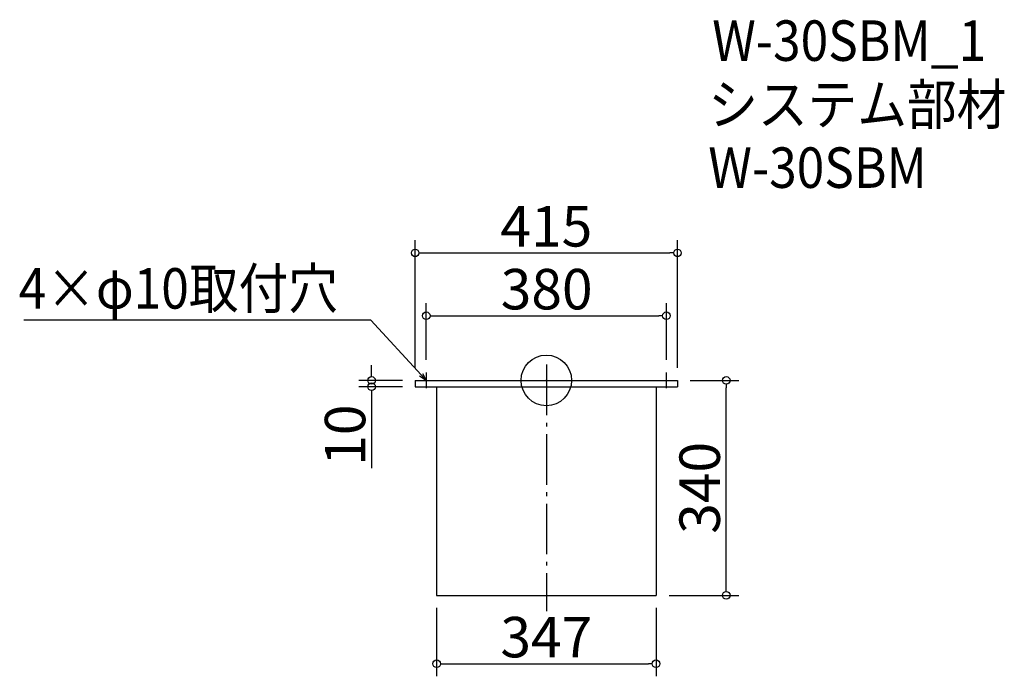
# Model space of a CAD drawing. Extents: x 3273 to 4831, y 9984 to 11023.
import ezdxf

# ---------------------------------------------------------------- set-up
doc = ezdxf.new("R2010")
doc.units = 0
doc.header["$LTSCALE"] = 20
doc.header["$MEASUREMENT"] = 0
doc.header["$PDMODE"] = 3
doc.header["$PDSIZE"] = -2
doc.linetypes.add('DASHDOT', pattern=[5.5, 4, -0.6, 0.3, -0.6])
doc.layers.get('0').update_dxf_attribs({"linetype": 'CONTINUOUS'})
for name, color, linetype in [('ARRANGE', 1, 'CONTINUOUS'), ('BASIS', 6, 'DASHDOT'), ('DETAIL', 5, 'CONTINUOUS'), ('ETC', 61, 'CONTINUOUS'), ('NOTE', 4, 'CONTINUOUS'), ('OUTLINE', 3, 'CONTINUOUS'), ('SIZE', 30, 'CONTINUOUS')]:
    doc.layers.add(name, color=color, linetype=linetype)
doc.styles.get("Standard").update_dxf_attribs({"font": 'SIMPLEX.shx', "width": 0.9, "height": 64, "bigfont": 'BIGFONT.shx'})

# ---------------------------------------------------------------- blocks, each defined once
blk = doc.blocks.new('_DOTBLANK')
at = {"color": 0, "linetype": 'ByBlock'}
blk.add_line((-0.5, 0), (-1, 0), dxfattribs=at)
blk.add_circle((0, 0), 0.5, dxfattribs=at)
blk = doc.blocks.new('_OPEN30')
at = {"color": 0, "linetype": 'ByBlock'}
for p, q in [((-1, 0.27), (0, 0)), ((0, 0), (-1, -0.27)), ((0, 0), (-1, 0))]:
    blk.add_line(p, q, dxfattribs=at)

msp = doc.modelspace()

# ---------------------------------------------------------------- linework, layer by layer
at = {"layer": 'ARRANGE'}
msp.add_circle((4106.1, 10452.5), 40, dxfattribs=at)
msp.add_point((4106.1, 10452.5), dxfattribs=at)
at = {"layer": 'BASIS'}
msp.add_line((4106.1, 10477.5), (4106.1, 10087.5), dxfattribs=at)
at = {"layer": 'DETAIL'}
for p, q in [((3898.6, 10452.5), (4313.6, 10452.5)), ((3898.6, 10452.5), (3898.6, 10442.5)), ((4313.6, 10452.5), (4313.6, 10442.5)), ((3898.6, 10442.5), (4313.6, 10442.5)), ((3932.6, 10442.5), (3932.6, 10112.5)), ((4279.6, 10442.5), (4279.6, 10112.5)), ((3932.6, 10112.5), (4279.6, 10112.5))]:
    msp.add_line(p, q, dxfattribs=at)
at = {"layer": 'NOTE'}
for p, q in [((3903.6, 10452.5), (3928.6, 10452.5)), ((3916.1, 10465), (3916.1, 10440)), ((4283.6, 10452.5), (4308.6, 10452.5)), ((4296.1, 10440), (4296.1, 10465))]:
    msp.add_line(p, q, dxfattribs=at)
msp.add_lwpolyline([(3908, 10461.3), (3828.2, 10548), (3279.6, 10548)], dxfattribs=at)
at = {"layer": 'OUTLINE'}
for p, q in [((3898.6, 10452.5), (4313.6, 10452.5)), ((3898.6, 10452.5), (3898.6, 10442.5)), ((4313.6, 10452.5), (4313.6, 10442.5)), ((3898.6, 10442.5), (4313.6, 10442.5)), ((3932.6, 10442.5), (3932.6, 10112.5)), ((4279.6, 10442.5), (4279.6, 10112.5)), ((3932.6, 10112.5), (4279.6, 10112.5))]:
    msp.add_line(p, q, dxfattribs=at)
at = {"layer": 'SIZE'}
for p, q in [((3898.6, 10472.5), (3898.6, 10674.2)), ((4313.6, 10472.5), (4313.6, 10674.2)), ((3910.6, 10654.2), (4301.6, 10654.2)), ((3916.1, 10485), (3916.1, 10574.8)), ((4296.1, 10485), (4296.1, 10574.8)), ((3928.1, 10554.8), (4284.1, 10554.8)), ((3829.7, 10464.5), (3829.7, 10476.5)), ((3878.6, 10452.5), (3809.7, 10452.5)), ((4333.6, 10452.5), (4410.7, 10452.5)), ((3878.6, 10442.5), (3809.7, 10442.5)), ((4390.7, 10124.5), (4390.7, 10440.5)), ((3829.7, 10430.5), (3829.7, 10313.4)), ((4300.6, 10112.5), (4410.7, 10112.5)), ((3932.6, 10092.5), (3932.6, 9984.4)), ((4279.6, 10092.5), (4279.6, 9984.4)), ((3944.6, 10004.4), (4267.6, 10004.4))]:
    msp.add_line(p, q, dxfattribs=at)

# ---------------------------------------------------------------- block references
at = {"layer": 'NOTE', "xscale": 11.99999999999906, "yscale": 12, "zscale": 12, "rotation": 312.6090116116846}
msp.add_blockref('_OPEN30', (3916.1, 10452.5), dxfattribs=at)
at = {"layer": 'SIZE', "xscale": 12, "yscale": 12, "zscale": 12}
for p, rotation in [((3898.6, 10654.2), 180), ((3916.1, 10554.8), 180), ((3829.7, 10452.5), 270), ((4390.7, 10452.5), 90), ((3829.7, 10442.5), 90), ((4390.7, 10112.5), 270), ((3932.6, 10004.4), 180)]:
    msp.add_blockref('_DOTBLANK', p, dxfattribs=dict(at, rotation=rotation))
for p in [(4313.6, 10654.2), (4296.1, 10554.8), (4279.6, 10004.4)]:
    msp.add_blockref('_DOTBLANK', p, dxfattribs=at)

# ---------------------------------------------------------------- texts
at = {"layer": 'ETC', "width": 0.9}
for s, p in [('W-30SBM_1', (4368.5, 10957.9)), ('システム部材', (4362.3, 10857)), ('W-30SBM', (4362.3, 10757))]:
    msp.add_text(s, height=64, dxfattribs=at).set_placement(p)
at = {"layer": 'NOTE', "width": 0.9}
msp.add_text('4×φ10取付穴', height=64, dxfattribs=at).set_placement((3271.4, 10566))
at = {"layer": 'SIZE', "char_height": 64, "attachment_point": 5}
for s, insert in [('\\A1;415', (4106.1, 10696.2)), ('\\A1;380', (4106.6, 10596.8)), ('\\A1;347', (4106.1, 10046.4))]:
    msp.add_mtext(s, dxfattribs=dict(at, insert=insert))
at = {"layer": 'SIZE', "char_height": 64, "attachment_point": 5, "rotation": 90}
for s, insert in [('\\A1;10', (3787.7, 10365.9)), ('\\A1;340', (4348.7, 10282.5))]:
    msp.add_mtext(s, dxfattribs=dict(at, insert=insert))

doc.saveas('drawing.dxf')
